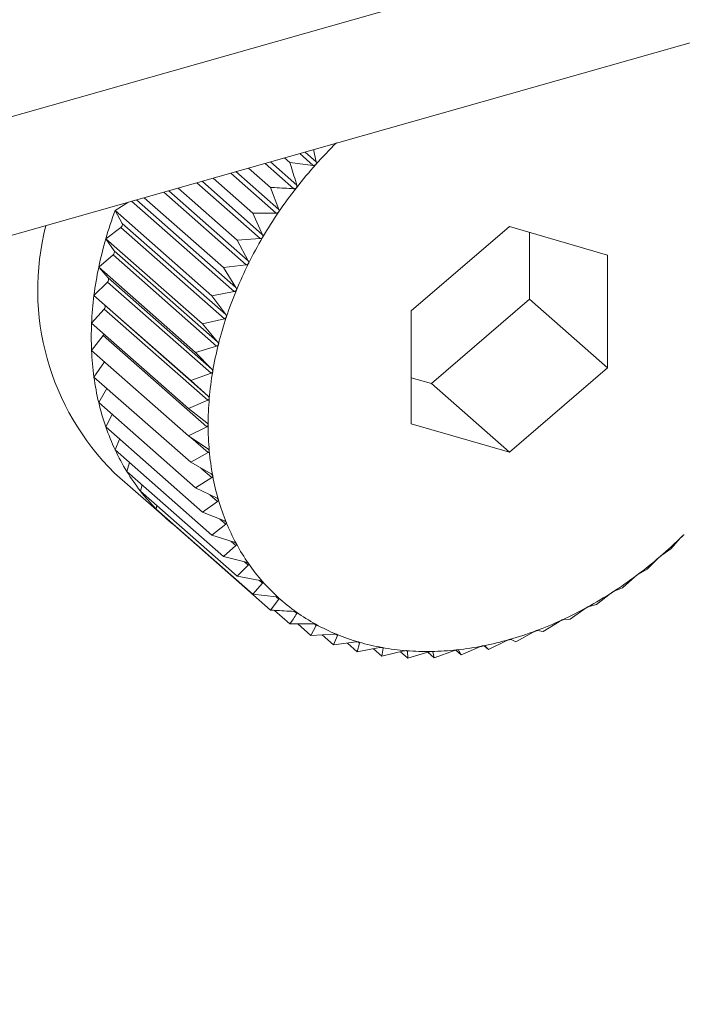
# Model space of a CAD drawing. Extents: x 19.1 to 29.8, y 0.6 to 8.7.
# Drawn here: x 26 to 26, y 5.3 to 5.3 of the extents above; entities that cross this region are included whole.
import ezdxf

# ---------------------------------------------------------------- set-up
doc = ezdxf.new("R2010")
doc.units = 0
doc.header["$MEASUREMENT"] = 0
doc.layers.get('0').update_dxf_attribs({"linetype": 'CONTINUOUS'})
doc.layers.add('D7', color=7, linetype='CONTINUOUS')

# ---------------------------------------------------------------- blocks, each defined once
blk = doc.blocks.new('A$C16AC4C30')
at = {"color": 7, "linetype": 'Continuous', "lineweight": 15}
for p, q in [((4.769384534273783, 1.393375021214268), (4.968600956843758, 1.449933492462575)), ((4.769384534273783, 1.391311676697011), (4.968600956843758, 1.447870147945318)), ((4.924500878794603, 1.435349930162994), (4.924594756836214, 1.435267263291022)), ((4.924765106424076, 1.43542494561901), (4.924998340466772, 1.435219565016494)), ((4.924857930652777, 1.435451298850348), (4.925052382846928, 1.435280068663149)), ((4.925002459253292, 1.435492331193924), (4.925052382846928, 1.435280068663149)), ((4.923876461720653, 1.43517265524425), (4.924258184725375, 1.434836518633167)), ((4.924163149345247, 1.435254047197605), (4.924662859288915, 1.434814013966944)), ((4.924255696303021, 1.43528032171043), (4.924712743775146, 1.43487785608357)), ((4.924998340466772, 1.435219565016494), (4.924594756836214, 1.435267263291022)), ((4.923258667592933, 1.434997260610819), (4.923952227565351, 1.434386527446133)), ((4.92356563334674, 1.435084409619604), (4.924355811195923, 1.434388596946304)), ((4.923657198695338, 1.435110405449011), (4.924401158137172, 1.43445529165585)), ((4.92265219819781, 1.434825081121774), (4.923679213874848, 1.433920714434569)), ((4.922977105886062, 1.434917323929408), (4.924079533009191, 1.433946551634977)), ((4.923066992757896, 1.434942843231436), (4.92411999728786, 1.434015591350429)), ((4.924258184725375, 1.434836518633167), (4.924401158137172, 1.43445529165585)), ((4.922061669133541, 1.434657427166988), (4.923441221452919, 1.433442624716756)), ((4.922402046012564, 1.434754061750008), (4.923836127372539, 1.433491242264695)), ((4.922489570314269, 1.43477891030736), (4.923871401031036, 1.433562101552132)), ((4.921559225857706, 1.434436002605754), (4.921776560505023, 1.434576483497983)), ((4.921844830279127, 1.43459586560517), (4.923627446749848, 1.433026134014691)), ((4.921929325897921, 1.434619854305319), (4.923657261334313, 1.433098273592149)), ((4.921559225857706, 1.434436002605754), (4.923240061565608, 1.432955896844122)), ((4.921680385283281, 1.434211639862529), (4.921559225857706, 1.434436002605754)), ((4.924355811195923, 1.434388596946304), (4.923952227565351, 1.434386527446133)), ((4.923952227565351, 1.434386527446133), (4.92411999728786, 1.434015591350429)), ((4.921396429453196, 1.433944340871308), (4.92165625667981, 1.434138769020793)), ((4.92165625667981, 1.434138769020793), (4.923455079326644, 1.432554766639585)), ((4.921680385283281, 1.434211639862529), (4.923479207930114, 1.432627637481323)), ((4.928407205548922, 1.434157070650164), (4.926702169409154, 1.432692641472316)), ((4.93011224168869, 1.433660776892522), (4.928407205548922, 1.434157070650164)), ((4.928756852100406, 1.432893579254866), (4.928756852100406, 1.434055297205699)), ((4.921396429453196, 1.433944340871308), (4.923077265161083, 1.432464235109679)), ((4.921539773265494, 1.433737777425838), (4.921396429453196, 1.433944340871308)), ((4.924079533009191, 1.433946551634977), (4.923679213874848, 1.433920714434569)), ((4.923679213874848, 1.433920714434569), (4.923871401031036, 1.433562101552132)), ((4.921273235510427, 1.433451487117726), (4.921521514276279, 1.43366472991093)), ((4.921521514276279, 1.43366472991093), (4.923320336923112, 1.432080727529724)), ((4.921539773265494, 1.433737777425838), (4.923338595912327, 1.432153775044632)), ((4.93011224168869, 1.431700053957032), (4.93011224168869, 1.433660776892522)), ((4.921273235510427, 1.433451487117726), (4.922954071218314, 1.431971381356094)), ((4.921437672776491, 1.433264295042555), (4.921273235510427, 1.433451487117726)), ((4.923836127372539, 1.433491242264695), (4.923441221452919, 1.433442624716756)), ((4.923441221452919, 1.433442624716756), (4.923657261334313, 1.433098273592149)), ((4.921190581609693, 1.432961192259659), (4.921425422363455, 1.433191626790171)), ((4.921425422363455, 1.433191626790171), (4.923224245010289, 1.431607624408965)), ((4.921437672776491, 1.433264295042555), (4.923236495423311, 1.431680292661348)), ((4.921190581609693, 1.432961192259659), (4.92287141731758, 1.43148108649803)), ((4.921374860862628, 1.432794796199511), (4.921190581609693, 1.432961192259659)), ((4.923627446749848, 1.433026134014691), (4.923240061565608, 1.432955896844122)), ((4.923240061565608, 1.432955896844122), (4.923479207930114, 1.432627637481323)), ((4.921374860862628, 1.432794796199511), (4.923173683509461, 1.431210793818304)), ((4.927051815960638, 1.431429150077021), (4.928756852100406, 1.432893579254866)), ((4.928756852100406, 1.432893579254866), (4.93011224168869, 1.431700053957032)), ((4.92114909679708, 1.43247718773703), (4.921368712258825, 1.43272306025893)), ((4.921368712258825, 1.43272306025893), (4.923167534905645, 1.431139057877724)), ((4.926702169409154, 1.432692641472316), (4.926702169409154, 1.430731918536827)), ((4.92114909679708, 1.43247718773703), (4.922829932504982, 1.430997081975399)), ((4.923455079326644, 1.432554766639585), (4.923077265161083, 1.432464235109679)), ((4.923077265161083, 1.432464235109679), (4.923338595912327, 1.432153775044632)), ((4.92114909679708, 1.432003157116503), (4.921351815560527, 1.432262596391437)), ((4.921351815560527, 1.432262596391437), (4.92315063820736, 1.430678594010232)), ((4.92114909679708, 1.432003157116503), (4.922829932504982, 1.430523051354871)), ((4.923320336923112, 1.432080727529724), (4.922954071218314, 1.431971381356094)), ((4.922954071218314, 1.431971381356094), (4.923236495423311, 1.431680292661348)), ((4.921190581609693, 1.431542708057327), (4.921370869445411, 1.43180786915765)), ((4.923224245010289, 1.431607624408965), (4.92287141731758, 1.43148108649803)), ((4.928407205548922, 1.430235624779185), (4.93011224168869, 1.431700053957032)), ((4.921190581609693, 1.431542708057327), (4.92287141731758, 1.430062602295697)), ((4.92287141731758, 1.43148108649803), (4.923173683509461, 1.431210793818304)), ((4.926702169409154, 1.431530923521484), (4.927051815960638, 1.431429150077021)), ((4.927051815960638, 1.431429150077021), (4.928407205548922, 1.430235624779185)), ((4.921273235510427, 1.431099344854873), (4.921416495466062, 1.431343773444699)), ((4.921273235510427, 1.431099344854873), (4.922954071218314, 1.429619239093244)), ((4.923167534905645, 1.431139057877724), (4.922829932504982, 1.430997081975399)), ((4.921396429453196, 1.430676441770819), (4.921505247528316, 1.430895040339662)), ((4.922829932504982, 1.430997081975399), (4.92315063820736, 1.430748851685186)), ((4.926702169409154, 1.430731918536827), (4.928407205548922, 1.430235624779185)), ((4.921396429453196, 1.430676441770819), (4.923077265161083, 1.429196336009189)), ((4.92315063820736, 1.430678594010232), (4.922829932504982, 1.430523051354871)), ((4.921559225857706, 1.430277217352993), (4.921636757770145, 1.430464814111478)), ((4.922829932504982, 1.430523051354871), (4.923167534905659, 1.430297981920559)), ((4.922873807562723, 1.430493801164689), (4.923173683509461, 1.430229737214557)), ((4.921559225857706, 1.430277217352993), (4.923240061565608, 1.428797111591361)), ((4.923173683509461, 1.430229737214557), (4.92287141731758, 1.430062602295697)), ((4.921760385745031, 1.429904709940269), (4.921810472043404, 1.43005597566632)), ((4.92287141731758, 1.430062602295697), (4.923224245010289, 1.429861615915568)), ((4.921549908128824, 1.429874534857584), (4.922453501187675, 1.429078851325693)), ((4.921760385745031, 1.429904709940269), (4.923441221452919, 1.428424604178639)), ((4.923047599343917, 1.429962241160647), (4.923236495423311, 1.429795903561942)), ((4.923236495423311, 1.429795903561942), (4.922954071218314, 1.429619239093244)), ((4.921998378166961, 1.429561754538986), (4.922025704315558, 1.429671076431017)), ((4.921998378166961, 1.429561754538986), (4.923679213874848, 1.428081648777356)), ((4.922954071218314, 1.429619239093244), (4.923320336923112, 1.429443074678998)), ((4.923338595912327, 1.429380394788437), (4.923077265161083, 1.429196336009189)), ((4.923203717560469, 1.429499165602721), (4.923338595912327, 1.429380394788437)), ((4.92227139185745, 1.429250961246829), (4.922281723431254, 1.429312247132495)), ((4.92227139185745, 1.429250961246829), (4.923952227565351, 1.4277708554852)), ((4.923077265161083, 1.429196336009189), (4.923455079326644, 1.429045543562385)), ((4.923376311924471, 1.429076981053045), (4.923479207930114, 1.428986373166703)), ((4.922577349017487, 1.428974695388417), (4.92257789469366, 1.428981061808303)), ((4.922577349017487, 1.428974695388417), (4.924258184725375, 1.427494589626788)), ((4.923479207930114, 1.428986373166703), (4.923240061565608, 1.428797111591361)), ((4.923240061565608, 1.428797111591361), (4.923627446749848, 1.428672048017559)), ((4.923575528846314, 1.428688809212419), (4.923657261334313, 1.428616837439193)), ((4.931212423939456, 1.428557146495203), (4.931380193661965, 1.428748556480507)), ((4.923657261334313, 1.428616837439193), (4.923441221452919, 1.428424604178639)), ((4.931053491897714, 1.428448526863548), (4.931212423939456, 1.428557146495203)), ((4.923441221452919, 1.428424604178639), (4.923836127372539, 1.428325430571139)), ((4.923804719718774, 1.428333318045528), (4.923871401031036, 1.42827459999593)), ((4.930800208972869, 1.428203101433899), (4.930992396129042, 1.428396052652475)), ((4.923871401031036, 1.42827459999593), (4.923679213874848, 1.428081648777356)), ((4.930648797666493, 1.42812037176855), (4.930800208972869, 1.428203101433899)), ((4.923679213874848, 1.428081648777356), (4.924079533009191, 1.428008329191188)), ((4.924064575409801, 1.428011068717987), (4.92411999728786, 1.427962265470503)), ((4.930368820202375, 1.427880294153672), (4.930584860083769, 1.428072527414228)), ((4.92411999728786, 1.427962265470503), (4.923952227565351, 1.4277708554852)), ((4.930226979914679, 1.427823293361323), (4.930368820202375, 1.427880294153672)), ((4.923952227565351, 1.4277708554852), (4.924355811195923, 1.427723157210673)), ((4.924401158137172, 1.427682210917247), (4.924258184725375, 1.427494589626788)), ((4.92435448011085, 1.427723314527414), (4.924401158137172, 1.427682210917247)), ((4.929921540756993, 1.42759118141284), (4.9301606871215, 1.427780442988182)), ((4.924327252641248, 1.427490511872614), (4.924594756836214, 1.427254953752112)), ((4.924673980672225, 1.42747070162874), (4.924712743775146, 1.427436567720408)), ((4.929461774703398, 1.427337963533931), (4.929723105454627, 1.427522022313179)), ((4.929791248930073, 1.427559552587931), (4.929921540756993, 1.42759118141284)), ((4.928993021138851, 1.4271225676579), (4.929275445343848, 1.427299232126598)), ((4.929344920888568, 1.427331156674908), (4.929461774703398, 1.427337963533931)), ((4.924594756836214, 1.427254953752112), (4.924998340466772, 1.427257023252283)), ((4.924730127918494, 1.4272556479093), (4.924959382380848, 1.427053771634879)), ((4.925052382846928, 1.427227205373041), (4.924959382380848, 1.427053771634879)), ((4.92502036809401, 1.427255396837577), (4.925052382846928, 1.427227205373041)), ((4.928891392616052, 1.427139843853061), (4.928993021138851, 1.4271225676579)), ((4.924959382380848, 1.427053771634879), (4.925359701515191, 1.427079608835287)), ((4.925152102417471, 1.427066210076566), (4.925349286338744, 1.426892574392475)), ((4.925417490494112, 1.427055717249026), (4.925349286338744, 1.426892574392475)), ((4.925392020702617, 1.427078145369128), (4.925417490494112, 1.427055717249026)), ((4.928042862717177, 1.426811498760893), (4.928363568419556, 1.426967041416253)), ((4.928434115736522, 1.426987070128481), (4.928518847561037, 1.426946633077424)), ((4.928518847561037, 1.426946633077424), (4.928821113752917, 1.427113767996284)), ((4.925349286338744, 1.426892574392475), (4.925744192258364, 1.426941191940417)), ((4.925591394777584, 1.426922380779382), (4.925761501305331, 1.42677258883325)), ((4.925805288027036, 1.426923408476533), (4.925761501305331, 1.42677258883325)), ((4.925761501305331, 1.42677258883325), (4.926148886489585, 1.426842826003819)), ((4.925785878323978, 1.426940500220352), (4.925805288027036, 1.426923408476533)), ((4.926045910185863, 1.426824155273748), (4.926192890075839, 1.42669472811976)), ((4.926212824072309, 1.426831286005212), (4.926192890075839, 1.42669472811976)), ((4.926192890075839, 1.42669472811976), (4.926570704241399, 1.426785259649666)), ((4.926198556453841, 1.426843849746101), (4.926212824072309, 1.426831286005212)), ((4.926627376330458, 1.426788522716299), (4.926636997034578, 1.426780050942693)), ((4.926636997034578, 1.426780050942693), (4.926640169521207, 1.426659584819046)), ((4.927099935574816, 1.426667426392848), (4.92745276326751, 1.426793964303782)), ((4.927474898506205, 1.426800783064124), (4.927568689139363, 1.426718193162051)), ((4.92752223881223, 1.426801488617645), (4.927568689139363, 1.426718193162051)), ((4.927568689139363, 1.426718193162051), (4.927906291540026, 1.426860169064376)), ((4.927969469412488, 1.426876127238634), (4.928042862717177, 1.426811498760893)), ((4.92797657040316, 1.426873998201463), (4.928042862717177, 1.426811498760893)), ((4.92651312034215, 1.426771461441522), (4.926640169521207, 1.426659584819046)), ((4.926640169521207, 1.426659584819046), (4.927006435226005, 1.426768930992674)), ((4.926990177079404, 1.426764077231875), (4.927099935574816, 1.426667426392848)), ((4.927069156161025, 1.426774868184722), (4.92707457870145, 1.426770093218741)), ((4.92707457870145, 1.426770093218741), (4.927099935574816, 1.426667426392848))]:
    blk.add_line(p, q, dxfattribs=at)
for centre, radius, start, end in [((4.930991176012455, 1.429921405629274), 0.007975134416207822, 134.4596279349818, 138.2300588053578), ((4.930997274311395, 1.429915499800829), 0.007983616807009658, 138.2276015910151, 141.9953607759132), ((4.930941911469006, 1.429958329216781), 0.007913621905105138, 141.9928962565851, 145.7828443224123), ((4.928172055880751, 1.431973614683669), 0.007056406677088811, 159.5764192179304, 163.782653085915), ((4.930821266990677, 1.430039963820986), 0.007767953848446718, 145.7803551204423, 149.6175468053383), ((4.924683476422757, 1.433061355897459), 0.004469348788462411, 165.6010331739587, 225.4827369378312), ((4.92162315515931, 1.43419015950721), 6.11284937951423e-05, 302.7863006320437, 20.57277167037613), ((4.930635151424667, 1.430148694465382), 0.00755240514668645, 149.6150199049297, 153.5248942757086), ((4.927791130714922, 1.432084094825543), 0.00665978374855839, 163.7800597863511, 168.151719533207), ((4.9214875746204, 1.433712019252335), 5.820809265963222e-05, 305.6670800521361, 26.2646992673617), ((4.927384200597459, 1.432169186377847), 0.006244052328611837, 168.1492183766334, 172.7128789615319), ((4.930387083286774, 1.430271877643174), 0.00727543622094276, 153.5223248801146, 157.5308319590463), ((4.921391049916025, 1.433234788010333), 5.517568367030217e-05, 308.5328832131912, 32.32921412487674), ((4.926966879048067, 1.432222316311501), 0.005823362410440325, 172.7105869717674, 177.491531154136), ((4.930084119030454, 1.430396836954229), 0.006947713677218778, 157.5282284902686, 161.6618470197294), ((4.921334207010659, 1.432762149233405), 5.213981277287106e-05, 311.4360061231327, 38.76611200135567), ((4.926555160112216, 1.432240172426765), 0.005411256492207861, 177.4896176376411, 182.5103823623588), ((4.929736447117648, 1.430511759566963), 0.006581540397154966, 161.6592376742467, 165.9448242009983), ((4.921296871395185, 1.432306151569049), 7.011358499426273e-05, 321.5955370337587, 344.6031636581349), ((4.929356773285704, 1.430606526335625), 0.00619021843528489, 165.9422652768198, 170.4066566404458), ((4.926164423115694, 1.432222926725254), 0.005020139117893003, 182.5090732009956, 187.7874161537085), ((4.928959538290101, 1.430673418812498), 0.005787390703394289, 170.4042423549693, 175.0735153952542), ((4.925808481080963, 1.432174213118282), 0.004660879119737654, 187.7869867865651, 193.3332773265584), ((4.925498736923799, 1.432100861070397), 0.004342568010343358, 193.334026394249, 199.1482244990353), ((4.928560020808931, 1.430707654837645), 0.005386409057683316, 175.0713879476926, 179.9696692652996), ((4.92524350418617, 1.432012403470706), 0.004072441241407467, 199.1504216340649, 205.2190485542555), ((4.928173385972968, 1.43070771613667), 0.004999774245497424, 179.9680262424885, 185.1157548559833), ((4.92504753786595, 1.431920392477087), 0.003855949319597178, 205.2228575219927, 211.5166365640213), ((4.927813743678541, 1.430675445587502), 0.004638687050367235, 185.1148488118553, 190.5264464220719), ((4.924911806552402, 1.431837570212755), 0.003696944946586713, 211.5220298621272, 217.9950654862533), ((4.927493280165862, 1.430615907573729), 0.00431273975716092, 190.5265692071719, 196.2075913520611), ((4.924833520690569, 1.431776951160041), 0.003597934018169064, 218.001763333083, 224.593057302333), ((4.92722152133031, 1.430537021049286), 0.004029762836899499, 196.209035341403, 202.153078358389), ((4.924806414309927, 1.431750879151929), 0.003560327002781995, 224.6005295649021, 231.2381741317037), ((4.927004777261644, 1.430448990486996), 0.003795824106737952, 202.156070982355, 208.3419771484102), ((4.925883661137519, 1.434409227841275), 0.007888515262824164, 310.6641094408027, 314.4620963958592), ((4.926845805141099, 1.43036357371153), 0.00361535784552071, 208.3465966216329, 214.7367517451281), ((4.925988505919975, 1.434286663294772), 0.007727225521222634, 306.8159398780713, 310.666605871258), ((4.926743712778588, 1.430293236797054), 0.003491382085487532, 214.7428489397003, 221.2834491250034), ((4.926694108654104, 1.430250253952208), 0.003425747436898736, 221.2906137247591, 227.9145216095478), ((4.926125804127764, 1.434102685607444), 0.007497664039708731, 302.8895895930609, 306.8184758835253), ((4.926282386279013, 1.433859952676848), 0.007208809169120665, 298.8589939844398, 302.892167595505), ((4.926689487563252, 1.430245814117756), 0.003419355229587176, 227.9221251996339, 234.5542887652286), ((4.926444805208376, 1.433564584915098), 0.006871730660958321, 294.6975611020212, 298.8616019204828), ((4.926719824932519, 1.430289195598352), 0.003472290238440198, 234.5616064725702, 241.1261683741863), ((4.926600273599661, 1.433225827466101), 0.006499001620411227, 290.3783614533709, 294.7001654914332), ((4.926773338666791, 1.430387065450466), 0.003583834283027418, 241.1325385798545, 247.5601242729223), ((4.926737548502501, 1.432855502991927), 0.006104052842305445, 285.8745818933018, 290.3808987053956), ((4.92683736601397, 1.43054295189342), 0.003752357229691265, 247.5650831436595, 253.7986851285008), ((4.926847702450374, 1.432467291702208), 0.005700516179357919, 281.1603435616781, 285.8769482835654), ((4.926899295126759, 1.430756926254933), 0.003975113131122585, 253.8020279329283, 259.8004438079371), ((4.926947487315132, 1.43102551671611), 0.004247992787545746, 259.8022055515365, 265.5408261515012), ((4.926972126662051, 1.431341860356238), 0.004565294529105959, 265.541209567051, 271.0106688560509), ((4.926965938672026, 1.431696083775535), 0.004919571988943882, 271.0099587417848, 276.2135002927282), ((4.926924728600056, 1.432075887020977), 0.005301604392315302, 276.2119927971746, 281.1623854276303)]:
    blk.add_arc(centre, radius, start, end, dxfattribs=at)
for points, knots in [([(4.924594756836214, 1.435267263291022), (4.92460169319331, 1.435244631971937), (4.924641427403301, 1.435114990782576), (4.92468049563854, 1.434985084647929), (4.924712743775146, 1.43487785608357)], [0, 0, 0, 0, 0.1745688943170627, 1, 1, 1, 1]), ([(4.925043116786782, 1.435233971902216), (4.925042500886235, 1.435233310696313), (4.925038735198214, 1.435229268006065), (4.925030066095232, 1.43522342855899), (4.925015168267038, 1.435218793862274), (4.925004382124058, 1.435219288150272), (4.924998340466772, 1.435219565016494)], [0, 0, 0, 0, 0.05557804977031223, 0.3398106992779586, 0.6302072484062531, 1, 1, 1, 1]), ([(4.925052382846928, 1.435280068663149), (4.925053365153786, 1.435273573842535), (4.925055139151212, 1.435261844518898), (4.925051481025434, 1.435245460046561), (4.925045735553084, 1.435237568734708), (4.925043116786782, 1.435233971902216)], [0, 0, 0, 0, 0.4030677558488188, 0.7279203594818592, 1, 1, 1, 1]), ([(4.924662859288915, 1.434814013966944), (4.924551454576303, 1.434819938022848), (4.924416489087562, 1.434827114946351), (4.924281712521491, 1.434835121021484), (4.924258184725375, 1.434836518633167)], [0, 0, 0, 0, 0.8254311056826431, 1, 1, 1, 1]), ([(4.924706496418281, 1.434831214481401), (4.924705926005387, 1.434830515124478), (4.924702438789353, 1.434826239609857), (4.924694187044054, 1.434819861719756), (4.924679658210437, 1.434814297715029), (4.924668890542733, 1.434814115839956), (4.924662859288915, 1.434814013966944)], [0, 0, 0, 0, 0.05558470585545732, 0.3398167880287419, 0.6302140229162441, 1, 1, 1, 1]), ([(4.924712743775146, 1.43487785608357), (4.924714140811929, 1.434871427735777), (4.924716663757835, 1.434859818611463), (4.924714079950846, 1.434843217450599), (4.924708870730143, 1.434834972465145), (4.924706496418281, 1.434831214481401)], [0, 0, 0, 0, 0.4030776333106258, 0.7279286221643114, 1, 1, 1, 1]), ([(4.924398040680828, 1.434408404133512), (4.924397520190098, 1.434407672162555), (4.924394337827749, 1.434403196776772), (4.924386559636176, 1.434396335058983), (4.924372488754656, 1.434389902730883), (4.924361798914504, 1.434389065760159), (4.924355811195923, 1.434388596946304)], [0, 0, 0, 0, 0.05557761604353727, 0.3398103025220074, 0.630206806965695, 1, 1, 1, 1]), ([(4.924401158137172, 1.43445529165585), (4.924402972746265, 1.434448967130427), (4.924406249843017, 1.434437545341661), (4.924404782263821, 1.434420834488281), (4.924400151409856, 1.434412295965844), (4.924398040680828, 1.434408404133512)], [0, 0, 0, 0, 0.4030671122043846, 0.7279198210661104, 1, 1, 1, 1]), ([(4.924120097108826, 1.433968758700601), (4.924119630559744, 1.433967999928052), (4.924116777083299, 1.433963359173797), (4.92410952503559, 1.433956071978519), (4.924095997633515, 1.433948838892254), (4.924085444387586, 1.433947372840672), (4.924079533009191, 1.433946551634977)], [0, 0, 0, 0, 0.05555650232480718, 0.3397909886811026, 0.630185318011889, 1, 1, 1, 1]), ([(4.92411999728786, 1.434015591350429), (4.924122229065063, 1.434009407199495), (4.924126259715564, 1.433998238454238), (4.924125941788276, 1.433981525799725), (4.92412192708052, 1.433972756084939), (4.924120097108812, 1.433968758700603)], [0, 0, 0, 0, 0.4030357796939004, 0.7278936109573017, 1, 1, 1, 1]), ([(4.923874781020658, 1.433515624149878), (4.92387437198559, 1.433514844620602), (4.923871868893968, 1.43351007428835), (4.923865191577718, 1.433502423255828), (4.923852289104858, 1.433494463040859), (4.923841930184878, 1.433492398672888), (4.923836127372539, 1.433491242264695)], [0, 0, 0, 0, 0.05552052948177374, 0.3397580832177163, 0.6301487072857672, 1, 1, 1, 1]), ([(4.923871401031036, 1.433562101552132), (4.923874046321217, 1.43355609325547), (4.9238788241272, 1.433545241336148), (4.9238796805422, 1.43352863484472), (4.923876315141698, 1.433519698013106), (4.923874781020658, 1.433515624149878)], [0, 0, 0, 0, 0.4029823954420584, 0.7278489546782668, 1, 1, 1, 1]), ([(4.923663959419926, 1.433052449108882), (4.92366361099343, 1.433051655056769), (4.923661477086199, 1.43304679195475), (4.923655418720614, 1.433038841547855), (4.923643217935918, 1.433030233333875), (4.923633109597276, 1.433027605928029), (4.923627446749848, 1.433026134014691)], [0, 0, 0, 0, 0.05546822423207637, 0.3397102398299888, 0.6300954777553673, 1, 1, 1, 1]), ([(4.923657261334313, 1.433098273592149), (4.923660313247723, 1.433092475290435), (4.923665826048691, 1.433082001571469), (4.923667872581149, 1.433065608459881), (4.923665184786628, 1.43305656982603), (4.923663959419926, 1.433052449108882)], [0, 0, 0, 0, 0.4029047714688889, 0.7277840226780391, 1, 1, 1, 1]), ([(4.923479207930114, 1.432627637481323), (4.923482656377686, 1.432622081719911), (4.923488886328926, 1.432612044704113), (4.923492129727066, 1.432595970630118), (4.92349014277282, 1.432586896244342), (4.923489236786267, 1.432582758619345)], [0, 0, 0, 0, 0.4027995407092168, 0.7276959995910236, 1, 1, 1, 1]), ([(4.923489236786267, 1.432582758619345), (4.923488951555939, 1.432581956424313), (4.923487202786021, 1.432577038102535), (4.923481802889967, 1.432568855120687), (4.923470375287749, 1.432559682929679), (4.923460571879261, 1.432556532006394), (4.923455079326644, 1.432554766639585)], [0, 0, 0, 0, 0.05539731953027938, 0.3396453870453188, 0.6300233261760143, 1, 1, 1, 1]), ([(4.923351942864457, 1.432110127309505), (4.923351722882231, 1.432109323455819), (4.923350372227702, 1.432104387926886), (4.923345665324874, 1.432096041005778), (4.923335076606548, 1.432086393103992), (4.923325630154437, 1.432082762118547), (4.923320336923112, 1.432080727529724)], [0, 0, 0, 0, 0.05530449914856166, 0.3395604951522214, 0.6299288840986355, 1, 1, 1, 1]), ([(4.923338595912327, 1.432153775044632), (4.923342427657602, 1.432148492530159), (4.923349351344726, 1.432138947407804), (4.923353789289536, 1.432123295674458), (4.923352521188562, 1.432114251810948), (4.923351942864457, 1.432110127309505)], [0, 0, 0, 0, 0.4026617773773105, 0.727580766948099, 1, 1, 1, 1]), ([(4.923253122544125, 1.431638152189008), (4.923252969297224, 1.431637353226494), (4.923252026652207, 1.431632438686453), (4.923248042016169, 1.431623997788908), (4.923238351614089, 1.431613966002246), (4.923229311422944, 1.431609902003839), (4.923224245010289, 1.431607624408965)], [0, 0, 0, 0, 0.05518497683086953, 0.339451192150548, 0.6298072912182602, 1, 1, 1, 1]), ([(4.923236495423311, 1.431680292661348), (4.923240694146415, 1.431675312033653), (4.923248282732104, 1.431666310268321), (4.923253903870574, 1.431651181051709), (4.92325336730724, 1.431642233690521), (4.923253122544125, 1.431638152189008)], [0, 0, 0, 0, 0.4024843712279783, 0.7274323802375414, 1, 1, 1, 1]), ([(4.923193527907571, 1.43117042527351), (4.923193442286419, 1.431169637783752), (4.923192914369778, 1.431164782336971), (4.923189675812438, 1.431156318241344), (4.923180936473742, 1.431145997237129), (4.923172348747315, 1.4311415504948), (4.923167534905645, 1.431139057877724)], [0, 0, 0, 0, 0.05503181501554387, 0.3393111423571593, 0.6296515051205508, 1, 1, 1, 1]), ([(4.923173683509461, 1.431210793818304), (4.9231782298761, 1.43120614144015), (4.923186449272293, 1.431197730385261), (4.923193233326344, 1.431183219994329), (4.923193435605157, 1.431174434298848), (4.923193527907571, 1.43117042527351)], [0, 0, 0, 0, 0.4022570144763618, 0.7272422224022476, 1, 1, 1, 1]), ([(4.92315063820736, 1.430748851685186), (4.923155510101708, 1.430744551283945), (4.923164321293854, 1.430736773680648), (4.923172239043154, 1.430722973787061), (4.923173182038553, 1.430714413793758), (4.923173612505977, 1.430710506247257)], [0, 0, 0, 0, 0.4019790616123197, 0.7270097600527261, 1, 1, 1, 1]), ([(4.923173612505977, 1.430710506247257), (4.923173594758737, 1.430709736681159), (4.923173485015894, 1.430704977950546), (4.923171010567629, 1.430696561653596), (4.923163267973933, 1.430686048381377), (4.92315517555906, 1.430681272056843), (4.92315063820736, 1.430678594010232)], [0, 0, 0, 0, 0.05484458873862686, 0.33913996948352, 0.6294611152205386, 1, 1, 1, 1]), ([(4.923167534905659, 1.430297981920559), (4.923172715388716, 1.430294047805925), (4.923182081076192, 1.430286935401982), (4.923191086246902, 1.430273928888697), (4.923192762859088, 1.430265665848122), (4.923193527907571, 1.430261895371748)], [0, 0, 0, 0, 0.4022674523941058, 0.7272509523073075, 1, 1, 1, 1]), ([(4.923193527907571, 1.430261895371748), (4.923193577885741, 1.430261144310748), (4.923193886003943, 1.430256513977598), (4.923192181622426, 1.430248212028181), (4.923185471852364, 1.430237612807003), (4.923177917854844, 1.430232566109067), (4.923173683509461, 1.430229737214557)], [0, 0, 0, 0, 0.05503884632564835, 0.3393175713189605, 0.6296586561905788, 1, 1, 1, 1]), ([(4.923224245010289, 1.429861615915568), (4.923229707769053, 1.429858067308208), (4.923239580816286, 1.42985165377805), (4.923249628018866, 1.429839520391257), (4.923252027835673, 1.429831613623973), (4.923253122544125, 1.429828006846623)], [0, 0, 0, 0, 0.4024919885882851, 0.7274387514547775, 1, 1, 1, 1]), ([(4.923253122544125, 1.429828006846623), (4.923253240217548, 1.429827280779959), (4.92325396398742, 1.429822814986936), (4.923253036781347, 1.429814696875662), (4.923247389093959, 1.429804110191883), (4.92324040788759, 1.42979885097494), (4.923236495423311, 1.42979590356194)], [0, 0, 0, 0, 0.05519010862299085, 0.3394558849339312, 0.6298125115009359, 1, 1, 1, 1]), ([(4.923320336923112, 1.429443074678998), (4.923326053532449, 1.429439927566772), (4.923336382955497, 1.429434241004762), (4.923347418577237, 1.429423053887252), (4.923350525807081, 1.429415560292135), (4.923351942864457, 1.429412142825546)], [0, 0, 0, 0, 0.4026673962771253, 0.7275854668261602, 1, 1, 1, 1]), ([(4.923351942864457, 1.429412142825546), (4.923352127556427, 1.429411447898048), (4.92335326146862, 1.429407181406471), (4.92335311237774, 1.42939931521417), (4.923348548083126, 1.42938883970046), (4.923342169867496, 1.429383427467195), (4.923338595912327, 1.429380394788437)], [0, 0, 0, 0, 0.05530828487049522, 0.3395639573716309, 0.629932735728096, 1, 1, 1, 1]), ([(4.923455079326644, 1.429045543562385), (4.923461019452986, 1.429042810660489), (4.923471750801596, 1.429037873438405), (4.92348371349577, 1.429027698558606), (4.92348750705608, 1.429020672102084), (4.923489236786267, 1.429017468284826)], [0, 0, 0, 0, 0.402803685249342, 0.7276994663622842, 1, 1, 1, 1]), ([(4.923489236786267, 1.429017468284826), (4.923489487213516, 1.429016810290774), (4.923491022537064, 1.429012776249758), (4.923491646395107, 1.42900522812961), (4.923488178657351, 1.428994961749819), (4.923482429177255, 1.428989457191898), (4.923479207930114, 1.428986373166703)], [0, 0, 0, 0, 0.05540011206678724, 0.3396479411584122, 0.6300261676897454, 1, 1, 1, 1]), ([(4.923627446749848, 1.428672048017559), (4.923633578373355, 1.428669738724743), (4.923644654141228, 1.42866556736765), (4.923657475346701, 1.428656463007821), (4.923661929004098, 1.428649954263115), (4.923663959419926, 1.428646986936025)], [0, 0, 0, 0, 0.4029077807246847, 0.7277865398813793, 1, 1, 1, 1]), ([(4.931380193661965, 1.428748556480507), (4.93138317429171, 1.428751950098322), (4.931388557380814, 1.428758079053823), (4.931398997957274, 1.428769071005076), (4.931405917264428, 1.428775949109868), (4.931409071195802, 1.428779084260551)], [0, 0, 0, 0, 0.4030371067932733, 0.7278947210923251, 1, 1, 1, 1]), ([(4.931409071195802, 1.428779084260551), (4.931409714501825, 1.428779713778168), (4.931413648993498, 1.428783563939293), (4.93142086473415, 1.428790409508393), (4.931430397375422, 1.428799029588831), (4.931435259266308, 1.428803023826724), (4.931437982640887, 1.428805261187902)], [0, 0, 0, 0, 0.0555573965979972, 0.3397918067127391, 0.6301862281672771, 1, 1, 1, 1]), ([(4.923663959419926, 1.428646986936025), (4.923664273724768, 1.428646371301136), (4.923666198597175, 1.42864260101689), (4.923667584216446, 1.428635434690721), (4.923665217931244, 1.428625473952833), (4.923660118247824, 1.428619938485118), (4.923657261334313, 1.428616837439193)], [0, 0, 0, 0, 0.05547025192399777, 0.3397120945113798, 0.6300975412082948, 1, 1, 1, 1]), ([(4.923836127372539, 1.428325430571139), (4.923842417024559, 1.428323550933507), (4.923853777083735, 1.428320156024752), (4.923867381582113, 1.428312172330395), (4.923872464139038, 1.428306228059521), (4.923874781020658, 1.428303518365913)], [0, 0, 0, 0, 0.4029844921296533, 0.7278507085615303, 1, 1, 1, 1]), ([(4.930992396129042, 1.428396052652475), (4.930995775738708, 1.428399437174315), (4.931001879822929, 1.428405550130689), (4.931013287305703, 1.428416116874912), (4.93102064710753, 1.428422529321105), (4.931024002070401, 1.428425452432256)], [0, 0, 0, 0, 0.4029844921305799, 0.7278507085605432, 1, 1, 1, 1]), ([(4.931024002070401, 1.428425452432256), (4.931024680902539, 1.428426033704442), (4.931028834928398, 1.42842959072472), (4.931036346946186, 1.428435801110648), (4.931046063196703, 1.428443391378938), (4.931050824652417, 1.428446682988397), (4.931053491897714, 1.428448526863548)], [0, 0, 0, 0, 0.05552194231458801, 0.3397593755598166, 0.6301501451357858, 1, 1, 1, 1]), ([(4.923874781020658, 1.428303518365913), (4.923875156799951, 1.428302950123168), (4.923877456332932, 1.428299472834878), (4.923879586619904, 1.428292749107571), (4.923878318362753, 1.42828318830183), (4.923873884671238, 1.428277683592716), (4.923871401031036, 1.42827459999593)], [0, 0, 0, 0, 0.05552194231399496, 0.3397593755619184, 0.630150145138422, 1, 1, 1, 1]), ([(4.924079533009191, 1.428008329191186), (4.924085946022089, 1.428006881880188), (4.924097528077837, 1.428004268001674), (4.924111834590121, 1.427997446594491), (4.924117510113888, 1.427992109370262), (4.924120097108826, 1.427989676577699)], [0, 0, 0, 0, 0.4030371067934192, 0.7278947210917033, 1, 1, 1, 1]), ([(4.924120097108826, 1.427989676577699), (4.924120531441972, 1.427989160340337), (4.92412318784514, 1.427986003006902), (4.924126039951261, 1.427979779302637), (4.924125857994127, 1.427970709765729), (4.924122101485594, 1.427965297266692), (4.92411999728786, 1.427962265470503)], [0, 0, 0, 0, 0.05555739659723914, 0.3397918067119222, 0.6301862281648762, 1, 1, 1, 1]), ([(4.930584860083769, 1.428072527414228), (4.930588626125441, 1.428075864975055), (4.930595428859391, 1.428081893728928), (4.930607738263603, 1.428091935603709), (4.93061548556166, 1.428097831474988), (4.930619017543393, 1.428100519393988)], [0, 0, 0, 0, 0.4029077807263562, 0.7277865398828197, 1, 1, 1, 1]), ([(4.930619017543393, 1.428100519393988), (4.930619726436163, 1.428101047952239), (4.930624067852335, 1.428104284959895), (4.930631811956928, 1.428109818981627), (4.930641616756532, 1.428116340724172), (4.930646219272887, 1.428118924372731), (4.930648797666493, 1.42812037176855)], [0, 0, 0, 0, 0.05547025192436762, 0.3397120945116286, 0.6300975412092444, 1, 1, 1, 1]), ([(4.9301606871215, 1.427780442988182), (4.930164824002915, 1.427783696083075), (4.930172297634641, 1.427789573078508), (4.930185437141319, 1.427798994480456), (4.930193516079612, 1.427804326753323), (4.930197199791579, 1.427806758082371)], [0, 0, 0, 0, 0.402803685248282, 0.7276994663583068, 0.9999999999999999, 0.9999999999999999, 0.9999999999999999, 0.9999999999999999]), ([(4.930197199791579, 1.427806758082371), (4.930197933005445, 1.427807229894585), (4.930202428205376, 1.427810122488857), (4.930210338450266, 1.427814944170647), (4.930220136139681, 1.427820366766964), (4.930224522422648, 1.427822242467292), (4.930226979914679, 1.427823293361323)], [0, 0, 0, 0, 0.05540011206509283, 0.3396479411544148, 0.6300261676880407, 1, 1, 1, 1]), ([(4.924355811195923, 1.427723157210673), (4.924362311962838, 1.427722141519132), (4.9243740520252, 1.42772030723062), (4.924388973847272, 1.427714680887215), (4.924395201938509, 1.427709988754613), (4.924398040680828, 1.427707850096896)], [0, 0, 0, 0, 0.4030677558484838, 0.7279203594829737, 1, 1, 1, 1]), ([(4.924398040680828, 1.427707850096896), (4.924398530158399, 1.427707390030584), (4.924401522881539, 1.427704577131324), (4.924405068391451, 1.427698907055158), (4.924405952786046, 1.427690416463099), (4.924402879552019, 1.427685156940795), (4.924401158137172, 1.427682210917247)], [0, 0, 0, 0, 0.05557804977152703, 0.339810699277603, 0.6302072484063947, 1, 1, 1, 1]), ([(4.924258184725375, 1.427494589626788), (4.924281712521491, 1.427493192015103), (4.924416489087562, 1.427485185939974), (4.924551454576303, 1.427478009016468), (4.924662859288915, 1.427472084960565)], [0, 0, 0, 0, 0.1745688943168392, 1, 1, 1, 1]), ([(4.924662859288915, 1.427472084960565), (4.924669411530985, 1.427471496818985), (4.924681244399281, 1.427470434678456), (4.924696690073304, 1.427466027076843), (4.924703426170879, 1.427462013254273), (4.924706496418281, 1.427460183793192)], [0, 0, 0, 0, 0.4030776333103887, 0.727928622164219, 1, 1, 1, 1]), ([(4.929723105454627, 1.427522022313179), (4.929727594633547, 1.427525154087045), (4.929735706195018, 1.427530812933954), (4.929749597708579, 1.427539523054357), (4.929757950018043, 1.427544248947079), (4.92976175910276, 1.427546404198361)], [0, 0, 0, 0, 0.402667396276773, 0.7275854668257438, 1, 1, 1, 1]), ([(4.92976175910276, 1.427546404198361), (4.929762510659202, 1.427546815706245), (4.929767124822902, 1.427549342149538), (4.929775134013084, 1.427553421002544), (4.929784829077306, 1.427557722149938), (4.92978894347668, 1.42755889525362), (4.929791248930073, 1.427559552587931)], [0, 0, 0, 0, 0.05530828486937326, 0.3395639573710283, 0.6299327357279964, 1, 1, 1, 1]), ([(4.924712743775146, 1.427436567720408), (4.92469333867507, 1.427406073894208), (4.924654349426035, 1.427344804878347), (4.924614681754278, 1.42728499568072), (4.924594756836214, 1.427254953752112)], [0, 0, 0, 0, 0.4977038682990411, 1, 1, 1, 1]), ([(4.924706496418281, 1.427460183793192), (4.924707037171814, 1.427459783588644), (4.924710343065513, 1.427457336940387), (4.924714548222994, 1.427452269868388), (4.924716470949363, 1.42744444156188), (4.924714081928528, 1.427439394636197), (4.924712743775146, 1.427436567720408)], [0, 0, 0, 0, 0.05558470585583623, 0.3398167880295341, 0.6302140229169417, 1, 1, 1, 1]), ([(4.929275445343848, 1.427299232126598), (4.929280265433619, 1.427302206660119), (4.929288976961274, 1.427307582645264), (4.929303536718891, 1.427315496174565), (4.929312102189726, 1.427319577459615), (4.929316009443482, 1.427321439192225)], [0, 0, 0, 0, 0.4024919885854101, 0.7274387514543715, 1, 1, 1, 1]), ([(4.929316009443482, 1.427321439192225), (4.929316773157467, 1.427321787348573), (4.929321470506565, 1.427323928741746), (4.92932951071765, 1.427327240008806), (4.929339008535891, 1.427330405879671), (4.929342797465765, 1.427330887026629), (4.929344920888568, 1.427331156674908)], [0, 0, 0, 0, 0.05519010862235678, 0.3394558849344688, 0.6298125115014203, 1, 1, 1, 1]), ([(4.924998340466772, 1.427257023252283), (4.925004907505539, 1.427256855266672), (4.925016767261738, 1.427256551892738), (4.925032641280055, 1.427253377428118), (4.925039836999801, 1.427250070049661), (4.925043116786782, 1.427248562556706)], [0, 0, 0, 0, 0.4030671122098379, 0.7279198210669284, 1, 1, 1, 1]), ([(4.925043116786782, 1.427248562556706), (4.925043704520078, 1.427248225403533), (4.925047298014121, 1.427246163995909), (4.925052123985353, 1.427241744696916), (4.925055049163973, 1.427234657043265), (4.925053340130688, 1.427229880734886), (4.925052382846928, 1.427227205373041)], [0, 0, 0, 0, 0.05557761604457956, 0.3398103025238636, 0.6302068069668603, 1, 1, 1, 1]), ([(4.928821113752917, 1.427113767996284), (4.928826240632048, 1.427116550586865), (4.928835509410121, 1.427121581174443), (4.928850648641131, 1.427128618972779), (4.928859365624533, 1.427132022248013), (4.928863343237822, 1.427133575183491)], [0, 0, 0, 0, 0.4022674523910874, 0.7272509523043711, 1, 1, 1, 1]), ([(4.928863343237822, 1.427133575183491), (4.928864112744975, 1.427133857490952), (4.92886885679971, 1.427135597932271), (4.928876859905841, 1.427138122796398), (4.928886067506454, 1.427140148124664), (4.928889479849047, 1.427139953146714), (4.928891392616052, 1.427139843853061)], [0, 0, 0, 0, 0.0550388463245766, 0.3393175713201795, 0.6296586561920627, 1, 1, 1, 1]), ([(4.925359701515191, 1.427079608835287), (4.925366246547682, 1.427079850346882), (4.925378067054865, 1.427080286523408), (4.925394270591582, 1.427078350194341), (4.925401874096082, 1.427075772094391), (4.925405339902042, 1.427074596952826)], [0, 0, 0, 0, 0.4030357796925025, 0.7278936109583781, 1, 1, 1, 1]), ([(4.925405339902042, 1.427074596952826), (4.925405969924014, 1.427074325515065), (4.925409823222523, 1.427072665365467), (4.925415226395174, 1.427068933657115), (4.925419110560938, 1.427062659453176), (4.925418072154997, 1.427058209744137), (4.925417490494112, 1.427055717249026)], [0, 0, 0, 0, 0.05555650232564318, 0.3397909886814182, 0.6301853180089549, 1, 1, 1, 1]), ([(4.928363568419556, 1.426967041416253), (4.928368975124954, 1.426969598758154), (4.928378753754544, 1.426974223996131), (4.92839437936199, 1.426980313765094), (4.928403185540034, 1.426983010757271), (4.928407205548922, 1.426984241930709)], [0, 0, 0, 0, 0.4019644629058973, 0.726997551016796, 1, 1, 1, 1]), ([(4.928407205548922, 1.426984241930709), (4.928407974186143, 1.426984456447491), (4.928412727899129, 1.426985783147778), (4.928420626050368, 1.426987508923409), (4.92842945307288, 1.42698839707994), (4.928432440620355, 1.426987546851231), (4.928434115736522, 1.426987070128481)], [0, 0, 0, 0, 0.05483475581075505, 0.3391309804300173, 0.6294511174938968, 1, 1, 1, 1]), ([(4.925744192258364, 1.426941191940417), (4.925750678632511, 1.42694182910717), (4.925762394034209, 1.426942979929544), (4.92577882569941, 1.426942277294989), (4.925786782096324, 1.426940445836804), (4.925790409027456, 1.42693961096484)], [0, 0, 0, 0, 0.4029823954424374, 0.7278489546795093, 1, 1, 1, 1]), ([(4.925790409027456, 1.42693961096484), (4.925791076286089, 1.42693940735834), (4.925795159577788, 1.426938161387623), (4.925801091894101, 1.426935151828966), (4.925805884330046, 1.426929757749585), (4.925805502127503, 1.426925688160376), (4.925805288027036, 1.426923408476533)], [0, 0, 0, 0, 0.05552052948190628, 0.3397580832194362, 0.6301487072867376, 1, 1, 1, 1]), ([(4.926148886489585, 1.426842826003819), (4.926155277977415, 1.426843841902942), (4.926166823193682, 1.426845676964735), (4.926183379804641, 1.42684619417181), (4.926191631570688, 1.42684512112166), (4.926195393554451, 1.426844631917627)], [0, 0, 0, 0, 0.4029047714675673, 0.7277840226777909, 1, 1, 1, 1]), ([(4.926195393554451, 1.426844631917627), (4.926196092671731, 1.426844497689142), (4.92620037435367, 1.426843675618649), (4.926206783674871, 1.42684141724134), (4.926212426803531, 1.42683696333785), (4.926212681427842, 1.426833324524599), (4.926212824072309, 1.426831286005212)], [0, 0, 0, 0, 0.05546822423235525, 0.3397102398293192, 0.6300954777574439, 1, 1, 1, 1]), ([(4.926570704241399, 1.426785259649666), (4.926576965307234, 1.426786634399894), (4.92658827652312, 1.426789118018021), (4.926604853886218, 1.426790831899659), (4.92661334131472, 1.426790523348419), (4.926617211306265, 1.426790382659082)], [0, 0, 0, 0, 0.4027995407123017, 0.7276959995931452, 1, 1, 1, 1]), ([(4.926617211306265, 1.426790382659082), (4.926617936612857, 1.426790318766612), (4.926622383525455, 1.42678992703679), (4.926629214024416, 1.426788443116161), (4.926635643854567, 1.42678498236957), (4.926636511127711, 1.426781821744896), (4.926636997034578, 1.426780050942693)], [0, 0, 0, 0, 0.05539731952996983, 0.3396453870470548, 0.630023326176934, 1, 1, 1, 1]), ([(4.92745276326751, 1.426793964303782), (4.927458660941667, 1.426795985992937), (4.927469320136055, 1.426799639904141), (4.927485626306805, 1.426803641271436), (4.927494399570563, 1.426804857198668), (4.927498401654361, 1.426805411865987)], [0, 0, 0, 0, 0.4024843712263586, 0.7274323802370601, 1, 1, 1, 1]), ([(4.927498401654361, 1.426805411865987), (4.92749916133188, 1.426805489065744), (4.927503834223927, 1.426805963933203), (4.927511326949897, 1.426806074825521), (4.927519115105071, 1.426804729183848), (4.927521116927068, 1.426802652472949), (4.92752223881223, 1.426801488617643)], [0, 0, 0, 0, 0.0551849768299606, 0.339451192148947, 0.6298072912145781, 1, 1, 1, 1]), ([(4.927906291540026, 1.426860169064376), (4.927911958880557, 1.426862473677945), (4.927922204890365, 1.426866640198929), (4.92793822100478, 1.426871714835146), (4.927947042499184, 1.426873679464547), (4.927951067860022, 1.426874575950096)], [0, 0, 0, 0, 0.4022570144750652, 0.7272422224021533, 1, 1, 1, 1]), ([(4.927951067860022, 1.426874575950096), (4.927951835289861, 1.42687472262166), (4.92795656705259, 1.426875626958456), (4.927964295611233, 1.426876545912657), (4.927972645266934, 1.426876306410566), (4.927975160494697, 1.4268748273099), (4.92797657040316, 1.426873998201463)], [0, 0, 0, 0, 0.05503181501496553, 0.3393111423562188, 0.6296515051220943, 1, 1, 1, 1]), ([(4.927006435226005, 1.426768930992674), (4.927012531286806, 1.426770641894226), (4.927023546428629, 1.426773733369833), (4.927040040125561, 1.426776611610601), (4.927048701795187, 1.426777067945084), (4.927052651995098, 1.42677727605882)], [0, 0, 0, 0, 0.4026617773798079, 0.7275807669475673, 1, 1, 1, 1]), ([(4.927052651995098, 1.42677727605882), (4.927053397564109, 1.426777282852177), (4.927057975234732, 1.426777324562266), (4.927065167813268, 1.426776632429023), (4.927072314439769, 1.426774210362844), (4.927073765572672, 1.426771571744125), (4.92707457870145, 1.426770093218741)], [0, 0, 0, 0, 0.05530449915078976, 0.3395604951517258, 0.6299288841034965, 1, 1, 1, 1])]:
    blk.add_open_spline(points, degree=3, knots=knots, dxfattribs=at)

msp = doc.modelspace()

# ---------------------------------------------------------------- block references
at = {"layer": 'D7', "color": 7, "linetype": 'Continuous'}
msp.add_blockref('A$C16AC4C30', (21.03406314569147, 3.855054650908302), dxfattribs=at)

doc.saveas('drawing.dxf')
